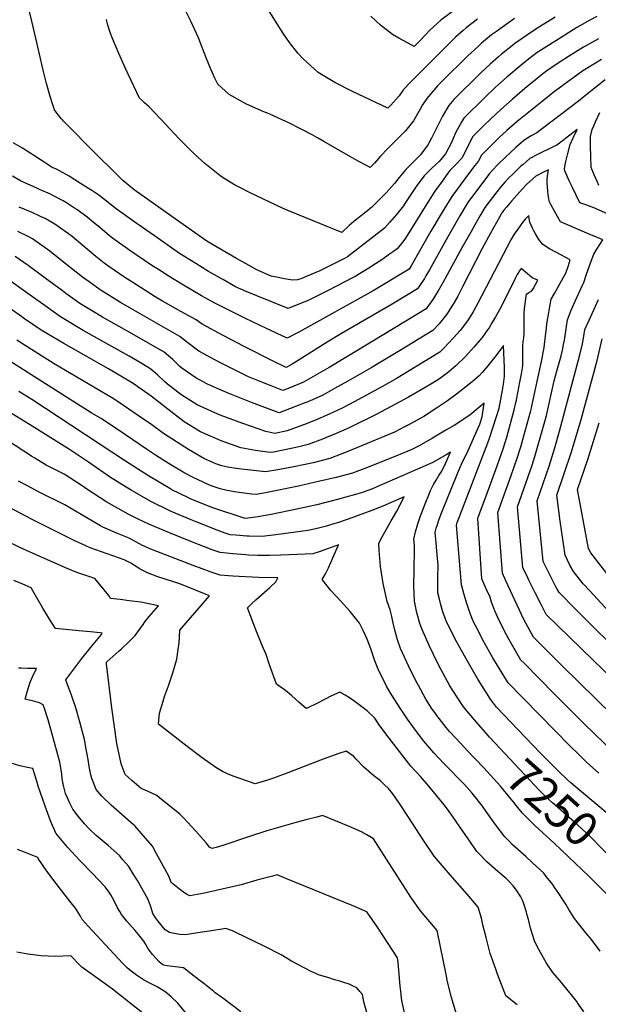
# Model space of a CAD drawing. Units: inches. Extents: x 2583075 to 2588528, y 1539767 to 1545251.
# Drawn here: x 2583451 to 2583943, y 1540274 to 1541111 of the extents above; entities that cross this region are included whole.
import ezdxf
from ezdxf.enums import TextEntityAlignment as Align

# ---------------------------------------------------------------- set-up
doc = ezdxf.new("R2010")
doc.units = ezdxf.units.IN
doc.header["$MEASUREMENT"] = 0
doc.layers.add('tile_2467_35_contour_10ft', color=101, linetype='Continuous')
doc.styles.add('Arial', font='arial.ttf')

msp = doc.modelspace()

# ---------------------------------------------------------------- linework, layer by layer
at = {"layer": 'tile_2467_35_contour_10ft'}
for points, elevation in [([(2583840.84, 1541134.47), (2583808.92, 1541110.51), (2583799.55, 1541102.09), (2583795.62, 1541097.85), (2583791.67, 1541093.72), (2583786.33, 1541088.24), (2583784.35, 1541089.27), (2583773.31, 1541095.28), (2583767.98, 1541098.38), (2583757.86, 1541106.46), (2583749.6, 1541114.04)], 7390), ([(2583840.06, 1541111.37), (2583830.71, 1541104.23), (2583828.09, 1541101.93), (2583821.64, 1541096.19), (2583813.21, 1541087.97), (2583786.26, 1541061.02), (2583781.55, 1541056.11), (2583776.84, 1541050.81), (2583773.72, 1541046.41), (2583766.5, 1541038.48), (2583764.02, 1541035.95), (2583733.92, 1541050), (2583719.05, 1541057.55), (2583704.87, 1541066.07), (2583704.4, 1541066.36), (2583691.99, 1541077.73), (2583687.65, 1541082.5), (2583680.47, 1541091.62), (2583675.29, 1541099.11), (2583669.81, 1541107.43), (2583655.36, 1541130.62)], 7380), ([(2583941.74, 1541113.77), (2583935.67, 1541110.52), (2583927.22, 1541105.81), (2583924.73, 1541104.29), (2583915.29, 1541098.52), (2583913.54, 1541097.45), (2583894.61, 1541085.49), (2583890.97, 1541083.05), (2583883.44, 1541077.44), (2583877.21, 1541072.46), (2583865.16, 1541062.3), (2583855.54, 1541053.77), (2583846.08, 1541044.52), (2583828.71, 1541027.48), (2583826.83, 1541024.48), (2583823.01, 1541017.51), (2583821.89, 1541015.4), (2583817.7, 1541006.16), (2583813.12, 1540997.01), (2583807.53, 1540990.47), (2583801.43, 1540984.8), (2583795, 1540978.27), (2583788.75, 1540970.17), (2583779.11, 1540955.7), (2583777.35, 1540952.85), (2583771.4, 1540945.45), (2583765.42, 1540938.64), (2583761.05, 1540933.9), (2583729.66, 1540909.5), (2583727.65, 1540908.4), (2583713.59, 1540901.3), (2583706.15, 1540897.74), (2583699.48, 1540894.73), (2583692.07, 1540891.63), (2583690.91, 1540891.23), (2583687.17, 1540890.04), (2583683.1, 1540889.61), (2583676.21, 1540890.86), (2583669.35, 1540892.25), (2583664.98, 1540893.22), (2583660.31, 1540895.13), (2583652.54, 1540898.38), (2583646.08, 1540902.06), (2583635.5, 1540908.1), (2583614.32, 1540920.18), (2583610.23, 1540922.75), (2583591.95, 1540935.6), (2583548.29, 1540966.43), (2583538.87, 1540974.38), (2583535.37, 1540977.69), (2583512.71, 1541000.3), (2583491.89, 1541021.43), (2583488.49, 1541024.95), (2583487.44, 1541026.03), (2583486.77, 1541026.79), (2583483.76, 1541030.32), (2583482.19, 1541032.4), (2583480.62, 1541034.48), (2583479.27, 1541038.65), (2583477.07, 1541045.69), (2583473.97, 1541056.95), (2583471.16, 1541068.25), (2583464.84, 1541095.36), (2583461.4, 1541109.81), (2583458.03, 1541123.69)], 7350), ([(2583871.52, 1541112), (2583856.23, 1541101.08), (2583852.22, 1541098.03), (2583843.69, 1541090.95), (2583840.72, 1541088.23), (2583832.09, 1541080.31), (2583810.15, 1541058.9), (2583806.3, 1541054.89), (2583801.6, 1541049.58), (2583797.15, 1541044.19), (2583793.57, 1541038.55), (2583791.37, 1541035.09), (2583785.74, 1541025.2), (2583783.52, 1541022.36), (2583778.89, 1541016.63), (2583771.48, 1541009.04), (2583763.58, 1541001.38), (2583757.9, 1540995.17), (2583752.58, 1540989.23), (2583748.9, 1540985.52), (2583736.31, 1540992.23), (2583732.25, 1540994.41), (2583709.56, 1541007.56), (2583704.28, 1541010.6), (2583700.24, 1541012.92), (2583689.82, 1541018.39), (2583679.9, 1541023.27), (2583674.21, 1541025.91), (2583663.09, 1541031.08), (2583658.75, 1541032.8), (2583643.88, 1541039.26), (2583629.2, 1541047.42), (2583619.4, 1541056.33), (2583617.01, 1541061.4), (2583613.58, 1541068.94), (2583609.61, 1541078.71), (2583603.02, 1541095.7), (2583596.96, 1541109.21), (2583592.33, 1541118.15)], 7370), ([(2583906.07, 1541113.19), (2583892.84, 1541105.03), (2583887.14, 1541101.23), (2583871.98, 1541090.67), (2583869.88, 1541089.03), (2583860.69, 1541081.71), (2583858.05, 1541079.47), (2583851.02, 1541073.37), (2583842.83, 1541065.51), (2583820, 1541043.19), (2583815.88, 1541038.09), (2583810.36, 1541029.08), (2583808.35, 1541024.96), (2583803.15, 1541014.31), (2583801.08, 1541010.49), (2583797.62, 1541004.24), (2583794.7, 1541000.23), (2583791.65, 1540996.31), (2583789.3, 1540993.77), (2583782.94, 1540987.34), (2583779.31, 1540983.81), (2583773.61, 1540977.02), (2583769.71, 1540971.95), (2583762.57, 1540963.96), (2583756.45, 1540957.74), (2583750.26, 1540951.64), (2583745.64, 1540947.77), (2583735.19, 1540939.58), (2583731.11, 1540936.22), (2583724.88, 1540930.3), (2583678.97, 1540948.89), (2583675.08, 1540950.56), (2583646.41, 1540964.28), (2583637.75, 1540968.66), (2583633.7, 1540970.75), (2583624.02, 1540976.76), (2583621.17, 1540978.67), (2583608.56, 1540988.77), (2583602.78, 1540993.82), (2583597.41, 1540999), (2583586.8, 1541009.73), (2583575.17, 1541022.23), (2583561.25, 1541037.07), (2583557.18, 1541040.53), (2583555.4, 1541042.01), (2583552.84, 1541044.22), (2583541.08, 1541069.61), (2583535.29, 1541082.31), (2583529.96, 1541095.17), (2583528.16, 1541100.18), (2583525.87, 1541107.21), (2583524.77, 1541111.1)], 7360), ([(2583942.98, 1541094.86), (2583930.32, 1541087.65), (2583917.62, 1541079.83), (2583910.42, 1541075.24), (2583899.22, 1541067.49), (2583895.75, 1541065.02), (2583887.76, 1541058.65), (2583882.52, 1541054.21), (2583869.58, 1541043.14), (2583859.94, 1541034.68), (2583851.22, 1541026.41), (2583845.3, 1541020.72), (2583843.69, 1541019.14), (2583836.22, 1541011.74), (2583831.57, 1541002.96), (2583827.05, 1540993.79), (2583821.2, 1540987.31), (2583816.77, 1540982.84), (2583815.09, 1540980.57), (2583809.47, 1540972.95), (2583803.91, 1540965.3), (2583798.65, 1540956.85), (2583779.09, 1540925.43), (2583777.53, 1540923.47), (2583771.88, 1540916.46), (2583768.81, 1540914.2), (2583765.35, 1540911.73), (2583758.77, 1540907.08), (2583753.65, 1540903.58), (2583747.76, 1540899.87), (2583736.3, 1540892.82), (2583734.11, 1540891.61), (2583712.63, 1540880.65), (2583698.09, 1540873.37), (2583695.37, 1540872.09), (2583679.34, 1540865.61), (2583652.69, 1540876.31), (2583643.49, 1540880.07), (2583634.61, 1540884.09), (2583624.28, 1540889.96), (2583611.58, 1540897.21), (2583600.76, 1540903.8), (2583586.94, 1540912.5), (2583568.44, 1540925.27), (2583552.67, 1540936.43), (2583550.24, 1540938.16), (2583533.26, 1540950.34), (2583522.41, 1540958.72), (2583518.26, 1540961.95), (2583512.37, 1540965.79), (2583509.57, 1540967.6), (2583502.81, 1540971.95), (2583493.24, 1540978.07), (2583482.33, 1540983.93), (2583478.8, 1540985.58), (2583470.11, 1540990.97), (2583453.54, 1541001.98), (2583445.47, 1541006.48)], 7340), ([(2583945.67, 1541077.16), (2583941.86, 1541074.94), (2583929.75, 1541067.49), (2583909.71, 1541052.82), (2583905.78, 1541049.9), (2583895.17, 1541041.61), (2583873.97, 1541024.56), (2583865.1, 1541016.83), (2583858.65, 1541010.84), (2583851.16, 1541003.5), (2583847.22, 1540999.54), (2583843.73, 1540996.01), (2583840.8, 1540990.61), (2583837.88, 1540987.27), (2583835.12, 1540983.56), (2583829.51, 1540975.94), (2583818.31, 1540960.67), (2583809.19, 1540946.03), (2583800.49, 1540931.44), (2583783.71, 1540901.86), (2583782.01, 1540899.13), (2583751.4, 1540880.69), (2583688.33, 1540845.59), (2583678.5, 1540840.52), (2583660.82, 1540848.69), (2583643.16, 1540857.11), (2583617.04, 1540870.07), (2583608.89, 1540874.64), (2583605.72, 1540876.43), (2583588.91, 1540886.34), (2583577.27, 1540893.48), (2583568.99, 1540898.66), (2583563.47, 1540902.18), (2583544.84, 1540914.89), (2583529.97, 1540925.51), (2583527.5, 1540927.51), (2583519.18, 1540934.36), (2583513.94, 1540938.85), (2583508.39, 1540943.23), (2583499.71, 1540949.74), (2583497.78, 1540950.99), (2583490.93, 1540955.33), (2583488.19, 1540957.05), (2583479.42, 1540961.63), (2583477.25, 1540962.75), (2583467.94, 1540966.78), (2583465.62, 1540967.79), (2583454.98, 1540972.6), (2583451.95, 1540974), (2583444.93, 1540977.95)], 7330), ([(2583948.72, 1541059.87), (2583932.22, 1541046.81), (2583925.9, 1541041.92), (2583890.76, 1541014.92), (2583885.89, 1541012.32), (2583879.44, 1541008.36), (2583872.65, 1541002.42), (2583868.17, 1540998.21), (2583863.9, 1540994.16), (2583857.25, 1540987.62), (2583853.01, 1540983.24), (2583850.46, 1540980.38), (2583838.06, 1540963.76), (2583832.39, 1540956.15), (2583825.28, 1540944.35), (2583815, 1540926.59), (2583799.37, 1540898.58), (2583796.41, 1540893.45), (2583795.07, 1540891.27), (2583790.48, 1540884.03), (2583789.31, 1540882.27), (2583767.68, 1540869.43), (2583724.55, 1540844.37), (2583712.4, 1540837.1), (2583688.57, 1540821.91), (2583682.7, 1540818.29), (2583677.65, 1540815.43), (2583665.98, 1540821.2), (2583641.99, 1540833.41), (2583624.09, 1540842.7), (2583606.24, 1540852.34), (2583601.07, 1540855.98), (2583588.21, 1540863.02), (2583572.37, 1540872.01), (2583566.25, 1540875.68), (2583546.36, 1540888.17), (2583540.44, 1540892.06), (2583526.77, 1540901.39), (2583522.92, 1540904.24), (2583515.94, 1540909.93), (2583505.18, 1540919.03), (2583495.71, 1540926.85), (2583490.49, 1540930.63), (2583480.94, 1540937.38), (2583472.65, 1540941.98), (2583468.84, 1540943.91), (2583461.76, 1540947.12), (2583450.79, 1540951.75)], 7320), ([(2583943.43, 1540970.13), (2583942.1, 1540972.92), (2583939.32, 1540979.19), (2583936.9, 1540985.44), (2583936.47, 1540994.61), (2583936.21, 1541003.78), (2583936.13, 1541011.87), (2583937.66, 1541017.74), (2583939.06, 1541020.88), (2583940.57, 1541024.24), (2583944.27, 1541032.31)], 7320), ([(2583973.15, 1540936.13), (2583938.53, 1540951.37), (2583931.45, 1540953.97), (2583927.27, 1540955.51), (2583920.84, 1540968.39), (2583918.28, 1540973.61), (2583915.24, 1540980.54), (2583914.48, 1540982.49), (2583914.23, 1540984.69), (2583915.27, 1540990.62), (2583916.68, 1540996.16), (2583918.97, 1541005.11), (2583921.45, 1541010.52), (2583924.79, 1541017.8), (2583914.97, 1541010.12), (2583912.02, 1541007.81), (2583907.68, 1541004.41), (2583904.58, 1541003.04), (2583891.21, 1540996.58), (2583884.6, 1540993.09), (2583878.94, 1540988.13), (2583877.09, 1540986.51), (2583870.16, 1540979.89), (2583866.67, 1540976.35), (2583863.44, 1540972.95), (2583859.8, 1540968.7), (2583856.59, 1540964.83), (2583846.54, 1540951.6), (2583842.54, 1540944.67), (2583837.99, 1540936.78), (2583834.46, 1540930.6), (2583826.89, 1540917.07), (2583810.95, 1540887.95), (2583806.79, 1540880.61), (2583803.95, 1540876.05), (2583802.2, 1540873.36), (2583797.18, 1540866.1), (2583796.52, 1540865.32), (2583751.15, 1540837.79), (2583714.06, 1540815.47), (2583702.27, 1540808.68), (2583692.45, 1540803.03), (2583680.66, 1540798.26), (2583674.75, 1540795.98), (2583664.89, 1540799.8), (2583657.05, 1540802.98), (2583645.51, 1540807.67), (2583622.43, 1540819.08), (2583616.41, 1540822.29), (2583603.48, 1540829.26), (2583591.62, 1540838.24), (2583587.18, 1540841.95), (2583553.45, 1540861.05), (2583536.82, 1540870.84), (2583519.48, 1540881.59), (2583510.1, 1540888.17), (2583504.62, 1540892.19), (2583489.8, 1540903.89), (2583476.83, 1540914.42), (2583461.98, 1540924.9), (2583458.47, 1540926.7), (2583449.46, 1540931.15)], 7310), ([(2583977.33, 1540529.2), (2583898.46, 1540605.73), (2583897.04, 1540608.51), (2583894.51, 1540613.46), (2583889.11, 1540624.16), (2583883.85, 1540634.91), (2583882.92, 1540636.83), (2583878.72, 1540645.69), (2583874.15, 1540697.22), (2583886.57, 1540732.56), (2583888.94, 1540739.94), (2583891.87, 1540749.9), (2583897.45, 1540769.6), (2583898.78, 1540774.82), (2583905.49, 1540804.16), (2583907.41, 1540811.65), (2583911.17, 1540825.37), (2583912.4, 1540830.19), (2583912.98, 1540833.02), (2583913.39, 1540835.14), (2583914.02, 1540838.75), (2583915.8, 1540850.36), (2583916.8, 1540856.1), (2583919.79, 1540864.26), (2583923.07, 1540871.8), (2583929.32, 1540885.49), (2583930.5, 1540887.72), (2583932.96, 1540894.68), (2583936.72, 1540905.83), (2583938.94, 1540911.94), (2583941.65, 1540916.19), (2583946.74, 1540923.89), (2583942.8, 1540925.59), (2583935.02, 1540928.81), (2583910.74, 1540939.28), (2583905.73, 1540948.4), (2583902.65, 1540954.01), (2583901.1, 1540956.89), (2583900.7, 1540959.02), (2583900.26, 1540962.27), (2583899.96, 1540965.54), (2583899.48, 1540972.19), (2583899.32, 1540975.57), (2583900.04, 1540980.3), (2583900.59, 1540983.35), (2583896.34, 1540981.37), (2583889.66, 1540978.14), (2583884.93, 1540973.97), (2583881.63, 1540970.74), (2583878.57, 1540967.42), (2583869.2, 1540956.87), (2583864.76, 1540951.85), (2583862.71, 1540949.28), (2583860.96, 1540946.97), (2583858.84, 1540943.3), (2583851.28, 1540929.77), (2583844.2, 1540916.49), (2583827.53, 1540884.07), (2583823.39, 1540876.17), (2583820.29, 1540870.65), (2583818.99, 1540868.36), (2583814.11, 1540860.69), (2583807.62, 1540852.75), (2583802.32, 1540846.95), (2583773.92, 1540829.65), (2583749.84, 1540815.12), (2583730, 1540803.79), (2583718.78, 1540797.58), (2583708.75, 1540792.06), (2583697.32, 1540787.05), (2583692.07, 1540784.86), (2583685.53, 1540782.28), (2583671.63, 1540777.12), (2583668.63, 1540778.2), (2583648.03, 1540785.86), (2583628.3, 1540793.67), (2583618.5, 1540797.87), (2583610.31, 1540801.76), (2583600.8, 1540806.71), (2583596.16, 1540809.87), (2583588.86, 1540815.08), (2583587.33, 1540816.47), (2583581.31, 1540822.3), (2583573.9, 1540828.54), (2583556.72, 1540838.54), (2583540.26, 1540847.73), (2583521.42, 1540858.29), (2583512.11, 1540863.95), (2583502.37, 1540869.91), (2583490.46, 1540878.4), (2583487.47, 1540880.57), (2583472.91, 1540891.46), (2583458.39, 1540902.28), (2583447.3, 1540909.88)], 7300), ([(2584014.73, 1540461.59), (2583911.71, 1540562.54), (2583887.68, 1540586.43), (2583879.58, 1540601.37), (2583866.33, 1540629.93), (2583864.3, 1540634.32), (2583861.37, 1540640.76), (2583857.38, 1540692.34), (2583863.9, 1540710.53), (2583868.77, 1540723.89), (2583873.89, 1540738.35), (2583877, 1540748.18), (2583879.64, 1540757.32), (2583885.18, 1540777.74), (2583886.03, 1540781.29), (2583888.08, 1540790.56), (2583895.38, 1540824.63), (2583895.81, 1540826.84), (2583896.76, 1540832.62), (2583897.13, 1540835.05), (2583898.1, 1540842.39), (2583898.75, 1540849), (2583899.23, 1540852.66), (2583902.82, 1540873.44), (2583905.68, 1540878.34), (2583912.99, 1540891.58), (2583915.3, 1540895.78), (2583917.23, 1540901.44), (2583919.08, 1540907.02), (2583907.31, 1540913.09), (2583901.33, 1540916.43), (2583895.68, 1540920.05), (2583892.43, 1540924.27), (2583889.52, 1540929.03), (2583888.21, 1540931.55), (2583886.98, 1540933.99), (2583884.55, 1540939.03), (2583883.98, 1540942.17), (2583883.69, 1540944.76), (2583880.62, 1540941.52), (2583878.33, 1540938.66), (2583874.35, 1540933.19), (2583871.36, 1540928.91), (2583868.49, 1540924), (2583861.67, 1540910.96), (2583843.5, 1540876.21), (2583840.69, 1540870.65), (2583836.41, 1540862.8), (2583831.7, 1540855.08), (2583825.45, 1540847.07), (2583819.8, 1540840.69), (2583811.26, 1540831.57), (2583808.13, 1540828.58), (2583787.17, 1540815.69), (2583771.89, 1540806.43), (2583759.04, 1540799.05), (2583735.45, 1540786.37), (2583725.2, 1540781), (2583714, 1540775.83), (2583702.53, 1540770.84), (2583693.2, 1540767.12), (2583689.22, 1540765.56), (2583678.51, 1540761.79), (2583668.07, 1540759.49), (2583660.23, 1540761.01), (2583640.71, 1540767.89), (2583621.64, 1540775.05), (2583619.47, 1540775.94), (2583602.03, 1540783.71), (2583599.68, 1540785.19), (2583588.19, 1540792.44), (2583576.7, 1540801.38), (2583574.53, 1540803.34), (2583568.32, 1540809.18), (2583562.84, 1540813.78), (2583560.84, 1540815.34), (2583550.9, 1540821.26), (2583544.25, 1540825.18), (2583504.96, 1540847.06), (2583485.82, 1540858.62), (2583470.8, 1540869.19), (2583456.03, 1540879.93), (2583441.04, 1540890.53)], 7290), ([(2583956.01, 1540488.32), (2583930.98, 1540512.65), (2583917.49, 1540526.18), (2583905.97, 1540537.76), (2583879.74, 1540564.17), (2583876.97, 1540566.96), (2583866.72, 1540584.83), (2583864.9, 1540588.27), (2583858.2, 1540601.01), (2583855.03, 1540608.82), (2583852.22, 1540616.2), (2583850.56, 1540621.12), (2583848.82, 1540624.95), (2583845.69, 1540631.99), (2583844.01, 1540635.82), (2583840.46, 1540687.34), (2583840.8, 1540688.25), (2583847.2, 1540705.67), (2583856.91, 1540732.06), (2583862.05, 1540746.52), (2583865.15, 1540756.3), (2583871.25, 1540779.68), (2583872.87, 1540785.91), (2583873.29, 1540787.77), (2583873.62, 1540789.33), (2583876.26, 1540803.06), (2583877.54, 1540810.1), (2583878.64, 1540817.05), (2583878.86, 1540823.54), (2583878.85, 1540825.92), (2583878.66, 1540830.86), (2583878.63, 1540832.62), (2583878.65, 1540833.79), (2583878.94, 1540837.32), (2583879.58, 1540840.61), (2583879.8, 1540844.45), (2583879.96, 1540847.95), (2583879.89, 1540853.94), (2583879.83, 1540857.98), (2583879.88, 1540861.5), (2583880.21, 1540865.54), (2583881.85, 1540877.93), (2583883.94, 1540879.21), (2583886.34, 1540880.75), (2583887.53, 1540882.46), (2583891.42, 1540889.73), (2583886.67, 1540891.82), (2583882.76, 1540895.18), (2583877.3, 1540899.75), (2583875.8, 1540897.58), (2583874.34, 1540895.27), (2583873.9, 1540894.45), (2583872.18, 1540891.23), (2583859.94, 1540866.43), (2583857.8, 1540862.54), (2583855.5, 1540858.57), (2583852.08, 1540852.77), (2583850, 1540849.24), (2583848.67, 1540847.44), (2583844.03, 1540841.14), (2583836.99, 1540832.86), (2583829.88, 1540825), (2583821.92, 1540816.92), (2583815.8, 1540811.84), (2583807.95, 1540805.93), (2583801.94, 1540802.22), (2583794.29, 1540797.59), (2583781.49, 1540790.19), (2583754.66, 1540775.89), (2583731.2, 1540764.34), (2583720.05, 1540759.32), (2583708.44, 1540754.6), (2583696.4, 1540750.15), (2583688.25, 1540748.23), (2583681.95, 1540746.75), (2583666.94, 1540743.72), (2583664.04, 1540743.2), (2583661.82, 1540743.5), (2583651.67, 1540745.06), (2583638.96, 1540747.28), (2583622.28, 1540753.3), (2583619.77, 1540754.37), (2583604.88, 1540760.72), (2583591.04, 1540769.44), (2583576.98, 1540780.02), (2583562.85, 1540791.08), (2583551.65, 1540799.23), (2583547.65, 1540801.93), (2583537.1, 1540808.28), (2583526.59, 1540814.44), (2583488.52, 1540835.84), (2583469.33, 1540847.36), (2583455.21, 1540856.92), (2583452.99, 1540858.48), (2583444.24, 1540864.84)], 7280), ([(2583967.93, 1540566.01), (2583923.6, 1540610.31), (2583909.55, 1540624.4), (2583907.81, 1540627.22), (2583906.69, 1540629.21), (2583904.66, 1540633.18), (2583896.08, 1540650.62), (2583890.91, 1540702.1), (2583901, 1540731.63), (2583905.58, 1540746.53), (2583909.93, 1540761.31), (2583927.12, 1540826.17), (2583929.46, 1540835.76), (2583930.55, 1540842.13), (2583931.54, 1540847.88), (2583935.01, 1540855.77), (2583943.08, 1540873.22)], 7310), ([(2583954.81, 1540604.92), (2583935.66, 1540625.66), (2583930.12, 1540631.73), (2583921.65, 1540642.1), (2583918.55, 1540647.47), (2583914.75, 1540655.97), (2583910.57, 1540685), (2583907.68, 1540706.98), (2583920.1, 1540743.91), (2583928.41, 1540771.32), (2583941.85, 1540821.59), (2583946.27, 1540839.75)], 7320), ([(2583943.27, 1540470.98), (2583932.82, 1540480.3), (2583926.03, 1540486.9), (2583918.97, 1540493.8), (2583905.9, 1540506.98), (2583866.27, 1540547.49), (2583863.29, 1540552.12), (2583853.3, 1540568.95), (2583844.56, 1540584.46), (2583841.89, 1540589.68), (2583836.29, 1540600.65), (2583833.48, 1540608.24), (2583830.95, 1540615.85), (2583828.6, 1540623.45), (2583826.56, 1540630.82), (2583822.35, 1540681.42), (2583823.06, 1540683.68), (2583824.72, 1540688.2), (2583825.54, 1540690.43), (2583849.08, 1540751.45), (2583850.23, 1540754.68), (2583856.61, 1540774.75), (2583858.61, 1540781.07), (2583861.38, 1540796.29), (2583862.21, 1540801.44), (2583863.05, 1540808.24), (2583863.24, 1540812.72), (2583863.17, 1540815.44), (2583862.39, 1540834.15), (2583855.84, 1540825.42), (2583848.93, 1540816.89), (2583844.08, 1540811.3), (2583841.64, 1540808.53), (2583835.8, 1540803.33), (2583828.94, 1540797.82), (2583822.33, 1540792.77), (2583814.8, 1540787.31), (2583805.25, 1540780.93), (2583794.6, 1540773.99), (2583783.12, 1540767.59), (2583778.26, 1540765.03), (2583769.6, 1540760.66), (2583738.35, 1540747.41), (2583728.6, 1540743.45), (2583723.45, 1540741.46), (2583714.79, 1540738.19), (2583700.63, 1540734.6), (2583684.03, 1540731.15), (2583670.56, 1540728.57), (2583660.02, 1540726.91), (2583639.71, 1540729.23), (2583635.07, 1540729.8), (2583628.02, 1540730.95), (2583622.81, 1540732.1), (2583617.96, 1540733.72), (2583607.68, 1540738.09), (2583594.5, 1540745.88), (2583591.46, 1540747.77), (2583573.44, 1540759.58), (2583563.32, 1540766.72), (2583553.88, 1540773.42), (2583539.39, 1540783.35), (2583534.06, 1540786.99), (2583531.41, 1540788.58), (2583514.22, 1540798.79), (2583480.53, 1540818.54), (2583452.79, 1540836.07), (2583448.79, 1540838.79)], 7270), ([(2583953.03, 1540434.46), (2583928.48, 1540455.11), (2583919.5, 1540462.76), (2583916.74, 1540465.25), (2583909.31, 1540472.18), (2583906.78, 1540474.67), (2583893.75, 1540487.91), (2583881.09, 1540501.04), (2583856.23, 1540527.03), (2583851.11, 1540533.65), (2583840.38, 1540550.74), (2583830.25, 1540568.51), (2583821.63, 1540584.07), (2583813.64, 1540600.27), (2583810.82, 1540607.86), (2583809.06, 1540613.98), (2583807.56, 1540619.85), (2583806.59, 1540623.95), (2583806.5, 1540631.65), (2583806.49, 1540637.1), (2583806.71, 1540647.94), (2583806.53, 1540650.27), (2583805.44, 1540662.9), (2583805.07, 1540666.63), (2583804.24, 1540675.5), (2583805.18, 1540679.12), (2583806.12, 1540682.12), (2583807.35, 1540685.91), (2583808.46, 1540688.9), (2583809.86, 1540692.66), (2583822.7, 1540724.11), (2583824.15, 1540727.57), (2583826.68, 1540733.31), (2583832.33, 1540745.12), (2583842.05, 1540767.29), (2583844.15, 1540773.67), (2583845.9, 1540785.18), (2583840.78, 1540780.87), (2583833.69, 1540775.12), (2583820.23, 1540766.27), (2583813.43, 1540762.22), (2583802.08, 1540755.54), (2583790.62, 1540749), (2583784.29, 1540745.87), (2583769.47, 1540739.61), (2583745.91, 1540730.22), (2583733.84, 1540725.79), (2583720.04, 1540721.98), (2583705.08, 1540718.55), (2583702.44, 1540717.95), (2583688.11, 1540714.74), (2583659.97, 1540708.97), (2583652.13, 1540707.52), (2583648.36, 1540708), (2583635.37, 1540709.72), (2583627.57, 1540711.03), (2583621.58, 1540712.42), (2583614.6, 1540714.71), (2583611.28, 1540716.1), (2583598.5, 1540721.96), (2583591.5, 1540725.76), (2583578.08, 1540733.63), (2583566.69, 1540740.93), (2583558.92, 1540746.01), (2583540.98, 1540758.22), (2583520.48, 1540772.05), (2583511.95, 1540777.13), (2583436.42, 1540824.89)], 7260), ([(2583850.46, 1540501.57), (2583847.2, 1540505.07), (2583840.96, 1540512.2), (2583831.26, 1540523.67), (2583827.68, 1540528.02), (2583819.1, 1540541.22), (2583816.66, 1540545.03), (2583807.2, 1540562.43), (2583802.76, 1540571.56), (2583799.47, 1540578.61), (2583792.85, 1540593.43), (2583790.96, 1540598.91), (2583789.48, 1540604.19), (2583788.77, 1540607), (2583786.62, 1540617.09), (2583786.04, 1540630.07), (2583786.27, 1540643.33), (2583786.44, 1540648.09), (2583786.59, 1540656.62), (2583786.65, 1540664.38), (2583786.12, 1540669.57), (2583787.48, 1540676.03), (2583789.38, 1540682.66), (2583791.73, 1540689.44), (2583796.23, 1540701.07), (2583798.75, 1540707.44), (2583800.23, 1540711.02), (2583802.67, 1540716.11), (2583804.95, 1540719.9), (2583807.44, 1540723.76), (2583809.92, 1540727.35), (2583813.11, 1540733.82), (2583817.26, 1540743.52), (2583813.6, 1540741.36), (2583802.23, 1540734.71), (2583756.57, 1540714.86), (2583751.06, 1540712.56), (2583747.12, 1540711), (2583742.33, 1540709.45), (2583736.43, 1540707.67), (2583720.16, 1540703.13), (2583703.57, 1540698.92), (2583686.59, 1540695.12), (2583664.82, 1540690.65), (2583653.65, 1540688.7), (2583643.11, 1540687.24), (2583641.97, 1540687.45), (2583615.2, 1540696.27), (2583597.33, 1540703.48), (2583593.99, 1540705.09), (2583580.42, 1540711.69), (2583578.69, 1540712.7), (2583560.46, 1540723.61), (2583541.11, 1540735.88), (2583461.52, 1540788.43), (2583450.47, 1540795.25)], 7250), ([(2583835.98, 1540485.42), (2583821.72, 1540500.48), (2583816.39, 1540506.3), (2583813.68, 1540509.59), (2583805.71, 1540519.74), (2583803.85, 1540522.29), (2583801.79, 1540525.35), (2583796.35, 1540533.83), (2583789.94, 1540545.4), (2583787.79, 1540549.28), (2583781.56, 1540562.05), (2583774.89, 1540576.83), (2583772.18, 1540584), (2583769.67, 1540593.41), (2583768.12, 1540599.57), (2583767.41, 1540603.92), (2583765.94, 1540609.72), (2583763.44, 1540616.75), (2583759.97, 1540632.05), (2583757.84, 1540646.41), (2583756.55, 1540660.17), (2583756.49, 1540665.89), (2583758.12, 1540669.65), (2583766.82, 1540685.13), (2583771.71, 1540693.39), (2583777.98, 1540705.57), (2583759.68, 1540697.77), (2583750.39, 1540694.15), (2583745.03, 1540692.06), (2583738.06, 1540689.37), (2583734.3, 1540688.09), (2583722.79, 1540684.21), (2583715.21, 1540681.78), (2583711.74, 1540680.75), (2583702.86, 1540678.48), (2583696.08, 1540677.06), (2583691.86, 1540676.39), (2583668.86, 1540673.31), (2583657.15, 1540671.99), (2583646.21, 1540672.22), (2583644.2, 1540672.33), (2583634.71, 1540673.02), (2583629.93, 1540673.48), (2583625.84, 1540674.88), (2583618.95, 1540677.32), (2583601.11, 1540684.34), (2583596.93, 1540686.01), (2583583.18, 1540691.85), (2583579.28, 1540693.51), (2583562.62, 1540701.57), (2583545.93, 1540711.17), (2583541.54, 1540713.72), (2583527.46, 1540722.69), (2583525.61, 1540723.91), (2583509.61, 1540735.01), (2583498.46, 1540742.57), (2583493.45, 1540745.95), (2583459.37, 1540767.16), (2583437.29, 1540780.81)], 7240), ([(2583959.92, 1540627.62), (2583936.57, 1540657.93), (2583934.41, 1540661.64), (2583925.22, 1540711.88), (2583933.91, 1540737.48), (2583943.53, 1540768.63)], 7330), ([(2583944.49, 1540319.55), (2583937.22, 1540329.46), (2583932.28, 1540335.28), (2583922.58, 1540347.38), (2583920.6, 1540350.42), (2583919.17, 1540352.66), (2583918.12, 1540354.33), (2583915.14, 1540359.6), (2583911.97, 1540364.75), (2583910, 1540367.78), (2583905.45, 1540374.32), (2583903.89, 1540376.44), (2583898.62, 1540383.17), (2583896.47, 1540385.75), (2583886.93, 1540394.67), (2583881.23, 1540399.92), (2583869.64, 1540410.35), (2583867.41, 1540412.66), (2583863.51, 1540416.87), (2583855.35, 1540427.38), (2583847.54, 1540438.38), (2583844.46, 1540442.87), (2583835.78, 1540453.94), (2583829.14, 1540461.15), (2583812.01, 1540478.9), (2583803.19, 1540488.25), (2583794.65, 1540498.14), (2583787.62, 1540507.36), (2583780.6, 1540516.7), (2583774.91, 1540525.36), (2583769.28, 1540534.03), (2583765.95, 1540539.25), (2583762.95, 1540544.85), (2583755.89, 1540559.28), (2583752.92, 1540566.19), (2583749.42, 1540576.46), (2583746.42, 1540584.77), (2583743.14, 1540592.13), (2583739.82, 1540598.3), (2583731.9, 1540608.28), (2583723.8, 1540617.34), (2583715.57, 1540626.02), (2583708.3, 1540635.28), (2583710.91, 1540640.21), (2583713.45, 1540645.36), (2583722.03, 1540664.83), (2583712.67, 1540661.45), (2583705.65, 1540659.04), (2583700.3, 1540657.28), (2583693.67, 1540656.92), (2583673.04, 1540656), (2583663.38, 1540655.81), (2583653.6, 1540655.91), (2583645.92, 1540656.2), (2583643.29, 1540656.37), (2583632.33, 1540657.28), (2583621.43, 1540658.4), (2583614.67, 1540660.51), (2583596.49, 1540667.68), (2583578.44, 1540674.94), (2583560.85, 1540682.49), (2583551.17, 1540686.97), (2583543.18, 1540690.86), (2583534.72, 1540695.64), (2583525.13, 1540701.21), (2583508.27, 1540712.18), (2583504.23, 1540714.96), (2583488.98, 1540724.78), (2583473.54, 1540732.63), (2583464.05, 1540738.38), (2583461.94, 1540739.66), (2583439.78, 1540754.04)], 7230), ([(2583460.09, 1540658.73), (2583451.34, 1540662.68), (2583427.88, 1540673.78), (2583417.51, 1540679.07), (2583407.33, 1540686.04), (2583400.21, 1540690.93), (2583392.65, 1540696.73), (2583349.58, 1540722.66), (2583333, 1540733.37), (2583327.08, 1540737.46)], 7200), ([(2583930.62, 1540268.17), (2583926.16, 1540274.57), (2583924.52, 1540276.9), (2583918.91, 1540284), (2583917.39, 1540285.92), (2583911.71, 1540292.86), (2583904.26, 1540301.61), (2583898.85, 1540309.38), (2583896.2, 1540313.98), (2583892.25, 1540321.08), (2583890.95, 1540323.65), (2583888.67, 1540328.28), (2583885.33, 1540339.23), (2583883.46, 1540346.48), (2583882.5, 1540350.32), (2583881.85, 1540352.86), (2583879.42, 1540360.54), (2583878.56, 1540362.9), (2583876.89, 1540365.8), (2583873.27, 1540371.5), (2583870.65, 1540375.14), (2583866.8, 1540379.04), (2583864.47, 1540381.25), (2583857.55, 1540387.33), (2583848.22, 1540395.57), (2583841.77, 1540402.11), (2583839.59, 1540404.33), (2583833.63, 1540412.96), (2583827.66, 1540421.6), (2583819.64, 1540433.5), (2583814.72, 1540440.35), (2583811.85, 1540443.86), (2583805.37, 1540451.76), (2583798.78, 1540459.71), (2583791.67, 1540467.93), (2583783.67, 1540476.7), (2583776.76, 1540485.62), (2583764.3, 1540501.75), (2583757.13, 1540511.05), (2583752.95, 1540517.56), (2583746.36, 1540523.69), (2583740.86, 1540528.16), (2583735.19, 1540532.31), (2583731.49, 1540534.82), (2583727.72, 1540537.19), (2583723.29, 1540539.73), (2583716.17, 1540536.43), (2583704.28, 1540530.45), (2583695.39, 1540526.14), (2583695.07, 1540526.02), (2583694.65, 1540525.86), (2583692.76, 1540527.15), (2583688.28, 1540531.26), (2583682.42, 1540536.5), (2583678.4, 1540539.87), (2583676.22, 1540541.63), (2583669.3, 1540546.56), (2583663.45, 1540562.94), (2583660.62, 1540571.68), (2583657.3, 1540579.23), (2583652.27, 1540591.21), (2583644.84, 1540611.38), (2583647.74, 1540614.34), (2583651.8, 1540618.02), (2583663.65, 1540628.59), (2583668.72, 1540633.42), (2583670.41, 1540636.75), (2583654.2, 1540637.13), (2583632.4, 1540638.26), (2583621.5, 1540639.08), (2583613.9, 1540641.52), (2583598.7, 1540647.31), (2583564.12, 1540660.65), (2583555.41, 1540664.23), (2583549.74, 1540667.43), (2583544.27, 1540670.56), (2583534.25, 1540674.39), (2583521.85, 1540679.83), (2583519.92, 1540680.94), (2583504.69, 1540689.74), (2583489.46, 1540698.77), (2583467.82, 1540709.6), (2583457.72, 1540714.89), (2583450.14, 1540719.04)], 7220), ([(2583874, 1540273.98), (2583864.28, 1540281.65), (2583863.35, 1540283.99), (2583857.22, 1540300.07), (2583855.66, 1540304.27), (2583850.97, 1540317.66), (2583847.54, 1540331.15), (2583844.77, 1540342.12), (2583843.48, 1540347.55), (2583840.8, 1540356.9), (2583831.35, 1540368.12), (2583818.95, 1540382.07), (2583811.99, 1540390.27), (2583803.51, 1540400.42), (2583801.23, 1540403.66), (2583796.28, 1540410.81), (2583790.81, 1540418.88), (2583781.45, 1540433.58), (2583773.97, 1540444.97), (2583768.2, 1540453.2), (2583764.68, 1540457.72), (2583761.18, 1540461.07), (2583757.66, 1540464.28), (2583752.23, 1540468.48), (2583743.57, 1540475.87), (2583737.21, 1540482.79), (2583735.07, 1540485.06), (2583728.54, 1540489.65), (2583721.63, 1540487.41), (2583706.91, 1540481.83), (2583679.07, 1540471.14), (2583666.7, 1540466.6), (2583660.84, 1540464.72), (2583651.14, 1540461.66), (2583632.58, 1540468.41), (2583627.85, 1540470.17), (2583623.63, 1540472.28), (2583617.92, 1540475.61), (2583606.1, 1540483.87), (2583593.4, 1540493.45), (2583569.15, 1540512.38), (2583569.9, 1540521.85), (2583572.98, 1540532.01), (2583574.3, 1540535.9), (2583577.63, 1540544.91), (2583581.26, 1540556.19), (2583584.7, 1540567.71), (2583585.94, 1540575.96), (2583586.61, 1540581.68), (2583587.24, 1540592.45), (2583588.88, 1540594.33), (2583607.27, 1540615.48), (2583612.56, 1540621.57), (2583587.23, 1540631.7), (2583580.91, 1540633.6), (2583574.64, 1540635.62), (2583568.51, 1540637.79), (2583559.7, 1540641.17), (2583556.35, 1540642.67), (2583553.47, 1540644.27), (2583550.88, 1540645.79), (2583545.5, 1540649.28), (2583540, 1540652.21), (2583515.71, 1540660.65), (2583511.09, 1540662.42), (2583503.74, 1540665.58), (2583498.62, 1540667.83), (2583461.74, 1540686.37), (2583442.34, 1540696.56)], 7210), ([(2583822.05, 1540266.81), (2583819.08, 1540277.41), (2583817.9, 1540281.5), (2583814.8, 1540293.6), (2583813.83, 1540298.44), (2583805.94, 1540337.14), (2583791.87, 1540354.01), (2583790.33, 1540355.97), (2583784.97, 1540363.42), (2583783.42, 1540365.62), (2583779.5, 1540371.58), (2583772.01, 1540383.71), (2583751.71, 1540415.13), (2583746.27, 1540418.52), (2583741.69, 1540421.08), (2583730.56, 1540425.78), (2583708.57, 1540434.74), (2583703.56, 1540433.54), (2583694.25, 1540431.18), (2583685.01, 1540428.67), (2583661.11, 1540421.71), (2583646.5, 1540417.15), (2583623.89, 1540409.4), (2583618.22, 1540407.62), (2583614.72, 1540406.84), (2583612.4, 1540407.83), (2583609.53, 1540411.6), (2583600.75, 1540421.67), (2583594.08, 1540429.01), (2583590.31, 1540432.93), (2583587.22, 1540436.07), (2583570.09, 1540450.02), (2583567.64, 1540451.94), (2583559.63, 1540455.52), (2583554.26, 1540457.82), (2583546.5, 1540464.57), (2583540.9, 1540469.7), (2583537.42, 1540478.65), (2583533.7, 1540496.16), (2583529.47, 1540526.35), (2583524.96, 1540563.61), (2583524.81, 1540564.82), (2583525.03, 1540565.12), (2583525.29, 1540565.42), (2583535.35, 1540574.39), (2583537.58, 1540576.37), (2583543.51, 1540582.03), (2583549.15, 1540587.7), (2583553.03, 1540592.95), (2583556.01, 1540597.1), (2583557.54, 1540599.55), (2583561.24, 1540603.92), (2583568.96, 1540613.05), (2583554.08, 1540616.25), (2583544.14, 1540617.34), (2583536.52, 1540618.3), (2583528.41, 1540619.37), (2583526.98, 1540621.8), (2583514.95, 1540636.29), (2583503.06, 1540640.26), (2583499.79, 1540641.44), (2583491.37, 1540644.69), (2583488.85, 1540645.76), (2583460.09, 1540658.73)], 7200), ([(2583778.4, 1540266.08), (2583776.32, 1540276.17), (2583775.69, 1540279.38), (2583775.21, 1540283.06), (2583774.48, 1540289.91), (2583772.7, 1540310.09), (2583772.29, 1540313.99), (2583755.29, 1540339.91), (2583746.19, 1540353.16), (2583733.72, 1540358.5), (2583677.4, 1540381.4), (2583669.84, 1540384.45), (2583666.02, 1540383.45), (2583652.69, 1540379.84), (2583639.47, 1540376.06), (2583611.77, 1540369.65), (2583608.17, 1540368.98), (2583595.76, 1540366.67), (2583593.16, 1540367.79), (2583588.45, 1540371.25), (2583584.13, 1540374.49), (2583579.84, 1540377.89), (2583578.05, 1540382.65), (2583574.45, 1540389.53), (2583567.52, 1540402.36), (2583563.94, 1540408.69), (2583548.86, 1540426.19), (2583545.68, 1540428.92), (2583528.83, 1540443.59), (2583521.03, 1540451.31), (2583516.23, 1540456.85), (2583512.44, 1540466.27), (2583511.72, 1540469.35), (2583510.23, 1540476.51), (2583509.32, 1540482.59), (2583506.83, 1540495.88), (2583506.66, 1540496.71), (2583506.09, 1540499.34), (2583502.53, 1540513.25), (2583498.74, 1540526.35), (2583495.11, 1540537.14), (2583490.32, 1540549.95), (2583490.26, 1540549.98), (2583490.4, 1540550.18), (2583493.64, 1540554.62), (2583497.04, 1540559.17), (2583503.96, 1540568.24), (2583512.23, 1540578.41), (2583520.52, 1540588.7), (2583521.22, 1540589.75), (2583519.41, 1540589.96), (2583511.42, 1540590.81), (2583501.53, 1540591.85), (2583481.63, 1540593.86), (2583476.44, 1540601.83), (2583470.93, 1540610.96), (2583466.68, 1540618.32), (2583460.86, 1540628.3), (2583453.71, 1540631.46), (2583446.15, 1540634.68)], 7190), ([(2583747.19, 1540263.51), (2583743.77, 1540275.56), (2583742.93, 1540279.67), (2583742.33, 1540282.82), (2583740.28, 1540285.22), (2583737.62, 1540288.32), (2583734.02, 1540290.27), (2583731.04, 1540291.52), (2583726.67, 1540293.03), (2583722.32, 1540294.43), (2583718.63, 1540295.32), (2583713.82, 1540296.81), (2583705.17, 1540299.55), (2583703.25, 1540300.38), (2583698.87, 1540302.46), (2583693.33, 1540305.28), (2583682.19, 1540311), (2583673.41, 1540316.57), (2583659.54, 1540323.58), (2583634.26, 1540335.81), (2583631.88, 1540336.91), (2583626.23, 1540338.92), (2583612.49, 1540336.66), (2583608.26, 1540335.94), (2583591.34, 1540333.42), (2583587.2, 1540333.89), (2583582.34, 1540334.5), (2583578.57, 1540335.36), (2583574.75, 1540337.72), (2583568.43, 1540345.37), (2583566.91, 1540347.61), (2583564.41, 1540351.65), (2583562.83, 1540356.51), (2583562.07, 1540358.87), (2583560.12, 1540363.96), (2583551.2, 1540379.58), (2583547.68, 1540385.42), (2583543.78, 1540391.46), (2583538.58, 1540397.63), (2583536.15, 1540400.48), (2583526.19, 1540409.29), (2583516.14, 1540417.92), (2583510.24, 1540423.52), (2583506.07, 1540427.88), (2583500.81, 1540434.33), (2583496.35, 1540440.16), (2583493.65, 1540445.48), (2583491.35, 1540450.4), (2583490.15, 1540453.68), (2583488.44, 1540460.29), (2583487.33, 1540466.16), (2583486.86, 1540470.22), (2583485.26, 1540480.15), (2583478.81, 1540504.03), (2583475.28, 1540516.12), (2583472.04, 1540526.71), (2583471.15, 1540529), (2583467.87, 1540530.66), (2583463.95, 1540531.62), (2583455.86, 1540533.74), (2583457.5, 1540540), (2583460, 1540548.09), (2583461.88, 1540552.8), (2583465.51, 1540559.88), (2583457.65, 1540559.88), (2583452.44, 1540560.01), (2583450.09, 1540560.07)], 7180), ([(2583960.78, 1540393.54), (2583954.74, 1540398.69), (2583948.42, 1540404.41), (2583945.01, 1540407.77), (2583943.03, 1540409.77), (2583939.16, 1540413.86), (2583935.22, 1540417.86), (2583932.94, 1540419.99), (2583925.11, 1540427.08), (2583903.85, 1540445.57), (2583898.4, 1540450.61), (2583893.09, 1540455.92), (2583850.46, 1540501.57)], 7250), ([(2583639.04, 1540268.2), (2583623.65, 1540279.61), (2583617.31, 1540284.33), (2583616.01, 1540285.31), (2583614.58, 1540286.61), (2583607.57, 1540292.05), (2583603.29, 1540295.36), (2583596.81, 1540300.35), (2583590.31, 1540305.32), (2583588.14, 1540305.74), (2583585.92, 1540306.15), (2583583.2, 1540306.3), (2583581.09, 1540306.45), (2583576.52, 1540307.06), (2583573.32, 1540307.84), (2583571.55, 1540308.78), (2583569.47, 1540310.74), (2583567.06, 1540313.26), (2583563.91, 1540316.83), (2583563.3, 1540317.57), (2583561.94, 1540319.41), (2583560.04, 1540322.28), (2583558.38, 1540325.18), (2583556.59, 1540328.07), (2583552.11, 1540333.73), (2583549.04, 1540337.59), (2583546.69, 1540340.12), (2583542.26, 1540344.98), (2583537.77, 1540350.67), (2583536.28, 1540353.19), (2583534.38, 1540356.44), (2583531.37, 1540362.26), (2583528.45, 1540367.59), (2583526.23, 1540370.79), (2583523.68, 1540374.3), (2583523.38, 1540374.64), (2583513.02, 1540385.69), (2583502.38, 1540396.69), (2583491.86, 1540407.83), (2583481.91, 1540419.79), (2583477.23, 1540430.48), (2583472.79, 1540442.74), (2583466.7, 1540459.76), (2583465.72, 1540464), (2583462.34, 1540474.74), (2583459.31, 1540475.43), (2583451.33, 1540477.13), (2583436.65, 1540481.6)], 7170), ([(2583874.48, 1540441.68), (2583870.15, 1540446.93), (2583868.83, 1540448.74), (2583859.84, 1540459.72), (2583845.45, 1540475.27), (2583838.17, 1540483.11), (2583835.98, 1540485.42)], 7240), ([(2583963.39, 1540354.54), (2583936.25, 1540382.03), (2583935.12, 1540383.17), (2583905.41, 1540411.3), (2583889.22, 1540426.18), (2583883.8, 1540431.34), (2583878.56, 1540436.73), (2583874.48, 1540441.68)], 7240), ([(2583593.59, 1540265.78), (2583585.4, 1540275.54), (2583579.84, 1540280.75), (2583574.53, 1540285.26), (2583573.97, 1540285.68), (2583568.06, 1540289.25), (2583561.05, 1540292.82), (2583556.23, 1540295.34), (2583550.39, 1540299.14), (2583545.83, 1540302.64), (2583542.55, 1540305.48), (2583538.45, 1540309.44), (2583509.22, 1540340.97), (2583504.34, 1540346.61), (2583502.81, 1540349.35), (2583498.51, 1540356.28), (2583493.88, 1540362.17), (2583485.84, 1540372.18), (2583482.23, 1540376.97), (2583474.33, 1540387.49), (2583466.72, 1540398.37), (2583466.42, 1540399.13), (2583455.08, 1540403.66), (2583449.34, 1540406.05)], 7160), ([(2583557.32, 1540265.67), (2583529.98, 1540287.45), (2583527.01, 1540289.56), (2583503.94, 1540306.09), (2583502.21, 1540307.77), (2583494.66, 1540315.61), (2583481.38, 1540315), (2583469.37, 1540315.54), (2583458.18, 1540317.06), (2583448.7, 1540318.82)], 7150)]:
    msp.add_lwpolyline(points, dxfattribs=dict(at, elevation=elevation))

# ---------------------------------------------------------------- texts
at = {"color": 18, "style": 'Arial'}
msp.add_text('7250', height=28.8, rotation=-41.87336, dxfattribs=at).set_placement((2583903.85, 1540445.57), align=Align.MIDDLE_CENTER)

doc.saveas('drawing.dxf')
